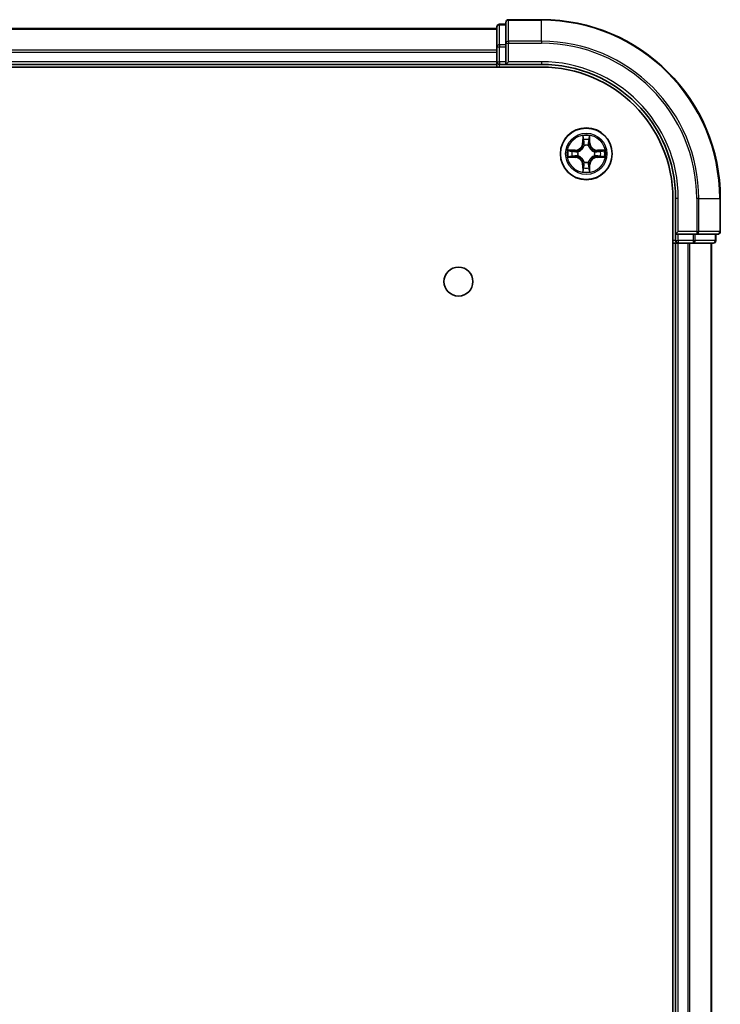
# Model space of a CAD drawing. Units: millimetres. Extents: x 0 to 6772, y 0 to 1405.
# Drawn here: x 1769 to 1848, y 363 to 473 of the extents above; entities that cross this region are included whole.
import ezdxf

# ---------------------------------------------------------------- set-up
doc = ezdxf.new("R2010")
doc.units = ezdxf.units.MM
doc.layers.add('Visible (ISO)', color=7, linetype='Continuous', lineweight=35)
doc.layers.add('Visible Narrow (ISO)', color=7, linetype='Continuous', lineweight=25)

msp = doc.modelspace()

# ---------------------------------------------------------------- linework, layer by layer
at = {"layer": 'Visible (ISO)'}
for p, q in [((1822.8885, 472.6249), (1822.8885, 470.3835)), ((1823.8885, 472.9249), (1823.1885, 472.9249)), ((1823.8885, 473.1249), (1823.8885, 470.7844)), ((1827.8885, 473.4249), (1824.1885, 473.4249)), ((1822.8885, 472.4249), (1712.8885, 472.4249)), ((1822.8885, 470.3835), (1822.8885, 468.7249)), ((1823.8885, 470.7844), (1823.8885, 470.3835)), ((1823.8885, 468.7249), (1823.8885, 470.3835)), ((1707.8885, 468.1249), (1827.8885, 468.1249)), ((1712.8885, 468.4249), (1822.8885, 468.4249)), ((1822.8885, 468.7249), (1822.8885, 468.4249)), ((1822.8885, 468.4249), (1822.8885, 468.1249)), ((1823.1885, 468.4249), (1823.8885, 468.4249)), ((1823.8885, 468.4249), (1824.1885, 468.7249)), ((1823.8885, 468.7249), (1823.8885, 468.4249)), ((1823.8885, 468.4249), (1827.8885, 468.4249)), ((1842.5885, 453.4249), (1842.5885, 63.4249)), ((1842.8885, 453.4249), (1842.8885, 449.4249)), ((1847.8885, 449.7249), (1847.8885, 453.4249)), ((1843.1885, 449.7249), (1842.8885, 449.4249)), ((1842.8885, 449.4249), (1842.8885, 448.7249)), ((1842.8885, 449.4249), (1843.1885, 449.4249)), ((1844.8471, 449.4249), (1843.1885, 449.4249)), ((1844.8471, 449.4249), (1845.248, 449.4249)), ((1845.248, 449.4249), (1847.5885, 449.4249)), ((1847.3885, 448.7249), (1847.3885, 449.4249)), ((1842.5885, 448.4249), (1842.8885, 448.4249)), ((1842.8885, 448.4249), (1843.1885, 448.4249)), ((1842.8885, 448.4249), (1842.8885, 68.4249)), ((1843.1885, 448.4249), (1844.248, 448.4249)), ((1844.248, 448.4249), (1844.4716, 448.4249)), ((1844.4716, 448.4249), (1844.8471, 448.4249)), ((1844.8471, 448.4249), (1847.0885, 448.4249)), ((1846.8885, 68.4249), (1846.8885, 448.4249))]:
    msp.add_line(p, q, dxfattribs=at)
for centre, radius in [((1832.8885, 458.4249), 2.9), ((1818.5885, 444.1249), 1.621)]:
    msp.add_circle(centre, radius, dxfattribs=at)
for centre, radius, start, end in [((1823.1885, 472.6249), 0.3, 90, 180), ((1824.1885, 473.1249), 0.3, 90, 180), ((1827.8885, 453.4249), 20, 0, 90), ((1823.1885, 468.7249), 0.3, 180, 270), ((1827.8885, 453.4249), 15, 0, 90), ((1827.8885, 453.4249), 14.7, 0, 90), ((1847.5885, 449.7249), 0.3, 270, 0), ((1843.1885, 448.7249), 0.3, 180, 270), ((1847.0885, 448.7249), 0.3, 270, 0)]:
    msp.add_arc(centre, radius, start, end, dxfattribs=at)
at = {"layer": 'Visible Narrow (ISO)'}
for p, q in [((1823.1885, 472.9249), (1823.1885, 472.8553)), ((1823.1885, 470.614), (1823.1885, 472.8553)), ((1823.1885, 472.8553), (1823.8885, 472.8553)), ((1824.1885, 473.4249), (1824.1885, 473.3553)), ((1824.1885, 473.3553), (1827.8885, 473.3553)), ((1824.1885, 471.0148), (1824.1885, 473.3553)), ((1827.8885, 473.3553), (1827.8885, 473.4249)), ((1827.8885, 471.0148), (1827.8885, 473.3553)), ((1712.8885, 472.3553), (1822.8885, 472.3553)), ((1822.8885, 470.3835), (1823.1885, 470.3835)), ((1823.1885, 470.614), (1823.1885, 470.3835)), ((1823.8885, 470.614), (1823.1885, 470.614)), ((1823.1885, 468.7249), (1823.1885, 470.3835)), ((1823.1885, 470.3835), (1823.8885, 470.3835)), ((1823.8885, 470.7844), (1824.1885, 470.7844)), ((1827.8885, 471.0148), (1824.1885, 471.0148)), ((1824.1885, 471.0148), (1824.1885, 470.7844)), ((1824.1885, 470.7844), (1827.8885, 470.7844)), ((1824.1885, 468.7249), (1824.1885, 470.7844)), ((1827.8885, 471.0148), (1827.8885, 470.7844)), ((1822.8885, 470.0148), (1712.8885, 470.0148)), ((1712.8885, 469.7844), (1822.8885, 469.7844)), ((1822.8885, 468.7249), (1712.8885, 468.7249)), ((1822.8885, 468.7249), (1823.1885, 468.7249)), ((1823.1885, 468.7249), (1823.1885, 468.4249)), ((1823.8885, 468.7249), (1823.1885, 468.7249)), ((1823.1885, 468.1249), (1823.1885, 468.4249)), ((1827.8885, 468.7249), (1824.1885, 468.7249)), ((1827.8885, 468.7249), (1827.8885, 468.4249)), ((1832.498, 460.4476), (1832.4844, 459.6681)), ((1833.2925, 459.6681), (1833.2789, 460.4476)), ((1832.5342, 459.6672), (1832.4844, 459.6681)), ((1832.5342, 459.6672), (1832.5428, 460.1573)), ((1832.5342, 459.6672), (1832.6068, 459.6659)), ((1832.6474, 459.3412), (1832.6419, 459.3618)), ((1833.135, 459.3618), (1833.1296, 459.3412)), ((1833.2427, 459.6672), (1833.1701, 459.6659)), ((1833.2342, 460.1573), (1833.2427, 459.6672)), ((1833.2427, 459.6672), (1833.2925, 459.6681)), ((1831.6453, 458.8289), (1830.8657, 458.8153)), ((1831.1561, 458.7706), (1831.6461, 458.7791)), ((1831.6461, 458.7791), (1831.6453, 458.8289)), ((1831.6461, 458.7791), (1831.6474, 458.7065)), ((1831.9516, 458.6714), (1831.9722, 458.666)), ((1831.9722, 458.1838), (1831.9516, 458.1784)), ((1833.8048, 458.666), (1833.8254, 458.6714)), ((1833.8254, 458.1784), (1833.8048, 458.1838)), ((1834.1308, 458.7791), (1834.1295, 458.7065)), ((1834.1308, 458.7791), (1834.1317, 458.8289)), ((1834.1308, 458.7791), (1834.6209, 458.7706)), ((1834.9112, 458.8153), (1834.1317, 458.8289)), ((1830.8657, 458.0344), (1831.6453, 458.0208)), ((1831.6461, 458.0706), (1831.1561, 458.0792)), ((1831.6461, 458.0706), (1831.6453, 458.0208)), ((1831.6461, 458.0706), (1831.6474, 458.1433)), ((1832.5342, 457.1825), (1832.4844, 457.1817)), ((1832.4844, 457.1817), (1832.498, 456.4022)), ((1832.5342, 457.1825), (1832.6068, 457.1838)), ((1832.5428, 456.6925), (1832.5342, 457.1825)), ((1832.6419, 457.488), (1832.6474, 457.5086)), ((1833.1296, 457.5086), (1833.135, 457.488)), ((1833.2427, 457.1825), (1833.1701, 457.1838)), ((1833.2427, 457.1825), (1833.2342, 456.6925)), ((1833.2427, 457.1825), (1833.2925, 457.1817)), ((1833.2789, 456.4022), (1833.2925, 457.1817)), ((1834.1308, 458.0706), (1834.1295, 458.1433)), ((1834.6209, 458.0792), (1834.1308, 458.0706)), ((1834.1308, 458.0706), (1834.1317, 458.0208)), ((1834.1317, 458.0208), (1834.9112, 458.0344)), ((1843.1885, 453.4249), (1842.8885, 453.4249)), ((1843.1885, 449.7249), (1843.1885, 453.4249)), ((1845.248, 453.4249), (1845.248, 449.7249)), ((1845.4784, 453.4249), (1845.248, 453.4249)), ((1845.4784, 449.7249), (1845.4784, 453.4249)), ((1845.4784, 453.4249), (1847.8189, 453.4249)), ((1847.8189, 453.4249), (1847.8189, 449.7249)), ((1847.8189, 453.4249), (1847.8885, 453.4249)), ((1845.248, 449.7249), (1843.1885, 449.7249)), ((1843.1885, 448.7249), (1843.1885, 449.4249)), ((1844.8471, 449.4249), (1844.8471, 448.7249)), ((1845.0776, 448.7249), (1845.0776, 449.4249)), ((1845.248, 449.7249), (1845.248, 449.4249)), ((1845.248, 449.7249), (1845.4784, 449.7249)), ((1847.8189, 449.7249), (1845.4784, 449.7249)), ((1847.3189, 449.4249), (1847.3189, 448.7249)), ((1847.8189, 449.7249), (1847.8885, 449.7249)), ((1842.8885, 448.7249), (1842.5885, 448.7249)), ((1842.8885, 448.7249), (1843.1885, 448.7249)), ((1844.8471, 448.7249), (1843.1885, 448.7249)), ((1843.1885, 448.7249), (1843.1885, 448.4249)), ((1843.1885, 68.4249), (1843.1885, 448.4249)), ((1844.248, 448.4249), (1844.248, 68.4249)), ((1844.4784, 68.4249), (1844.4784, 448.4249)), ((1844.8471, 448.7249), (1844.8471, 448.4249)), ((1844.8471, 448.7249), (1845.0776, 448.7249)), ((1847.3189, 448.7249), (1845.0776, 448.7249)), ((1846.8189, 448.4249), (1846.8189, 68.4249)), ((1847.3189, 448.7249), (1847.3885, 448.7249))]:
    msp.add_line(p, q, dxfattribs=at)
for radius in [2.8677, 2.3092, 2.1415]:
    msp.add_circle((1832.8885, 458.4249), radius, dxfattribs=at)
for centre, radius, start, end in [((1827.8885, 453.4249), 19.9305, 0, 90), ((1827.8885, 453.4249), 17.59, 0, 90), ((1827.8885, 453.4249), 17.3595, 0, 90), ((1827.8885, 453.4249), 15.3, 0, 90), ((1832.8885, 458.4249), 2.0601, 79.074582, 100.925418), ((1831.6304, 459.683), 0.8542, 271, 359), ((1831.6304, 459.683), 0.904, 271, 359), ((1832.8885, 458.4249), 1.6122, 79.692479, 100.307521), ((1832.8885, 458.4249), 0.9688, 75.258044, 104.741956), ((1832.8885, 458.4249), 0.9475, 75.258044, 104.741956), ((1834.1466, 459.683), 0.904, 181, 269), ((1834.1466, 459.683), 0.8542, 181, 269), ((1832.8885, 458.4249), 2.0601, 169.074582, 190.925418), ((1832.8885, 458.4249), 1.6122, 169.692479, 190.307521), ((1832.8885, 458.4249), 0.9688, 165.258044, 194.741956), ((1832.8885, 458.4249), 0.9475, 165.258044, 194.741956), ((1832.8885, 458.4249), 0.9475, 345.258044, 14.741956), ((1832.8885, 458.4249), 0.9688, 345.258044, 14.741956), ((1832.8885, 458.4249), 1.6122, 349.692479, 10.307521), ((1832.8885, 458.4249), 2.0601, 349.074582, 10.925418), ((1831.6304, 457.1668), 0.8542, 1, 89), ((1831.6304, 457.1668), 0.904, 1, 89), ((1832.8885, 458.4249), 0.9688, 255.258044, 284.741956), ((1832.8885, 458.4249), 0.9475, 255.258044, 284.741956), ((1834.1466, 457.1668), 0.904, 91, 179), ((1834.1466, 457.1668), 0.8542, 91, 179), ((1832.8885, 458.4249), 2.0601, 259.074582, 280.925418), ((1832.8885, 458.4249), 1.6122, 259.692479, 280.307521)]:
    msp.add_arc(centre, radius, start, end, dxfattribs=at)
for centre, major_axis, ratio, start_param, end_param in [((1823.1885, 472.6249), (-0.3, 0), 0.76822128, 4.71238898, 6.28318531), ((1824.1885, 473.1249), (-0.3, 0), 0.76822128, 4.71238898, 6.28318531), ((1823.1885, 470.3835), (-0.3, 0), 0.76822128, 4.71238898, 6.28318531), ((1824.1885, 470.7844), (-0.3, 0), 0.76822128, 4.71238898, 6.28318531), ((1832.5926, 460.1564), (-0.05, -0.002), 0.54850665, 4.7835784, 6.17876057), ((1832.608, 459.967), (-0.0494, -0.008), 0.89574018, 4.73044269, 6.08586581), ((1832.6533, 459.3185), (-0.0492, 0.0091), 0.87684642, 5.10328313, 6.10089396), ((1832.6533, 459.3185), (-0.0477, 0.0149), 0.41070123, 4.96449783, 6.18744952), ((1832.6567, 459.6651), (-0.0494, -0.008), 0.89572054, 4.73483766, 6.08588361), ((1833.1203, 459.6651), (0.0494, -0.008), 0.89572054, 0.1973017, 1.54834765), ((1833.1236, 459.3185), (0.0477, 0.0149), 0.41070123, 0.09573579, 1.31868747), ((1833.1236, 459.3185), (0.0492, 0.0091), 0.87684641, 0.18229136, 1.17990219), ((1833.1689, 459.967), (0.0494, -0.008), 0.89574018, 0.19731949, 1.55274262), ((1833.1844, 460.1564), (0.05, -0.002), 0.54850665, 0.10442473, 1.4996069), ((1831.157, 458.7208), (0.002, 0.05), 0.54850665, 0.10442473, 1.4996069), ((1831.3464, 458.7053), (0.008, 0.0494), 0.89574018, 0.19731949, 1.55274262), ((1831.6483, 458.6567), (0.008, 0.0494), 0.89572054, 0.1973017, 1.54834765), ((1831.6483, 458.1931), (0.008, -0.0494), 0.89572054, 4.73483766, 6.08588361), ((1831.9949, 458.66), (-0.0091, 0.0492), 0.87684641, 0.18229136, 1.17990219), ((1831.9949, 458.1897), (-0.0091, -0.0492), 0.87684642, 5.10328313, 6.10089396), ((1831.9949, 458.66), (-0.0149, 0.0477), 0.41070123, 0.09573579, 1.31868747), ((1831.9949, 458.1897), (-0.0149, -0.0477), 0.41070123, 4.96449783, 6.18744952), ((1833.7821, 458.66), (0.0091, 0.0492), 0.87684642, 5.10328313, 6.10089396), ((1833.7821, 458.66), (0.0149, 0.0477), 0.41070123, 4.96449783, 6.18744952), ((1833.7821, 458.1897), (0.0149, -0.0477), 0.41070123, 0.09573579, 1.31868747), ((1833.7821, 458.1897), (0.0091, -0.0492), 0.87684641, 0.18229136, 1.17990219), ((1834.1287, 458.6567), (-0.008, 0.0494), 0.89572054, 4.73483766, 6.08588361), ((1834.1287, 458.1931), (-0.008, -0.0494), 0.89572054, 0.1973017, 1.54834765), ((1834.4306, 458.7053), (-0.008, 0.0494), 0.89574018, 4.73044269, 6.08586581), ((1834.62, 458.7208), (-0.002, 0.05), 0.54850665, 4.7835784, 6.17876057), ((1831.157, 458.129), (0.002, -0.05), 0.54850665, 4.7835784, 6.17876057), ((1831.3464, 458.1444), (0.008, -0.0494), 0.89574018, 4.73044269, 6.08586581), ((1832.6533, 457.5313), (-0.0492, -0.0091), 0.87684641, 0.18229136, 1.17990219), ((1832.6533, 457.5313), (-0.0477, -0.0149), 0.41070123, 0.09573579, 1.31868747), ((1832.6567, 457.1847), (-0.0494, 0.008), 0.89572054, 0.1973017, 1.54834765), ((1833.1203, 457.1847), (0.0494, 0.008), 0.89572054, 4.73483766, 6.08588361), ((1833.1236, 457.5313), (0.0477, -0.0149), 0.41070123, 4.96449783, 6.18744952), ((1833.1236, 457.5313), (0.0492, -0.0091), 0.87684642, 5.10328313, 6.10089396), ((1834.4306, 458.1444), (-0.008, -0.0494), 0.89574018, 0.19731949, 1.55274262), ((1834.62, 458.129), (-0.002, -0.05), 0.54850665, 0.10442473, 1.4996069), ((1832.5926, 456.6934), (-0.05, 0.002), 0.54850665, 0.10442473, 1.4996069), ((1832.608, 456.8828), (-0.0494, 0.008), 0.89574018, 0.19731949, 1.55274262), ((1833.1689, 456.8828), (0.0494, 0.008), 0.89574018, 4.73044269, 6.08586581), ((1833.1844, 456.6934), (0.05, 0.002), 0.54850665, 4.7835784, 6.17876057), ((1845.248, 449.7249), (0, -0.3), 0.76822128, 0, 1.57079633), ((1847.5885, 449.7249), (0, -0.3), 0.76822128, 0, 1.57079633), ((1844.8471, 448.7249), (0, -0.3), 0.76822128, 0, 1.57079633), ((1847.0885, 448.7249), (0, -0.3), 0.76822128, 0, 1.57079633)]:
    msp.add_ellipse(centre, major_axis=major_axis, ratio=ratio, start_param=start_param, end_param=end_param, dxfattribs=at)
for points, knots in [([(1832.5879, 460.1836), (1832.5875, 460.1986), (1832.5855, 460.2141), (1832.5769, 460.2551), (1832.5688, 460.2807), (1832.5507, 460.3294), (1832.541, 460.3524), (1832.5202, 460.3996), (1832.5091, 460.4237), (1832.498, 460.4476)], [0, 0, 0, 0, 0.0059340385, 0.0059340385, 0.0154285, 0.0154285, 0.0237449879, 0.0237449879, 0.0323943032, 0.0323943032, 0.0323943032, 0.0323943032]), ([(1832.498, 460.4476), (1832.5036, 460.4213), (1832.5091, 460.3948), (1832.5195, 460.3428), (1832.5243, 460.3175), (1832.5333, 460.2639), (1832.5373, 460.2358), (1832.5416, 460.1908), (1832.5426, 460.1738), (1832.5428, 460.1573)], [-0.0323943032, -0.0323943032, -0.0323943032, -0.0323943032, -0.0237449879, -0.0237449879, -0.0154285, -0.0154285, -0.0059340385, -0.0059340385, 0, 0, 0, 0]), ([(1833.2789, 460.4476), (1833.2654, 460.4185), (1833.2518, 460.389), (1833.2232, 460.3225), (1833.2089, 460.2857), (1833.1935, 460.2271), (1833.1895, 460.2049), (1833.189, 460.1836)], [-0.0003383294, -0.0003383294, -0.0003383294, -0.0003383294, 0.0102009359, 0.0102009359, 0.0236501899, 0.0236501899, 0.0320559737, 0.0320559737, 0.0320559737, 0.0320559737]), ([(1833.2342, 460.1573), (1833.2344, 460.1807), (1833.2364, 460.2051), (1833.244, 460.2695), (1833.2511, 460.3099), (1833.2654, 460.3831), (1833.2722, 460.4155), (1833.2789, 460.4476)], [-0.0320559737, -0.0320559737, -0.0320559737, -0.0320559737, -0.0236501899, -0.0236501899, -0.0102009359, -0.0102009359, 0.0003383294, 0.0003383294, 0.0003383294, 0.0003383294]), ([(1831.9722, 458.666), (1831.9881, 458.6711), (1832.0039, 458.6767), (1832.0999, 458.7133), (1832.179, 458.7549), (1832.3017, 458.8428), (1832.3474, 458.8815), (1832.3896, 458.9237), (1832.4319, 458.966), (1832.4705, 459.0116), (1832.5584, 459.1343), (1832.6001, 459.2134), (1832.6366, 459.3094), (1832.6422, 459.3253), (1832.6474, 459.3412)], [-0.174866013, -0.174866013, -0.174866013, -0.174866013, -0.16940495, -0.16940495, -0.141674077, -0.141674077, -0.124342281, -0.124342281, -0.124342281, -0.107010485, -0.107010485, -0.079279611, -0.079279611, -0.073818549, -0.073818549, -0.073818549, -0.073818549]), ([(1832.6064, 459.3352), (1832.6017, 459.3201), (1832.5966, 459.305), (1832.5634, 459.2138), (1832.5256, 459.1388), (1832.4454, 459.0238), (1832.41, 458.9813), (1832.371, 458.9423), (1832.332, 458.9033), (1832.2895, 458.868), (1832.1745, 458.7878), (1832.0996, 458.7499), (1832.0083, 458.7167), (1831.9933, 458.7116), (1831.9782, 458.7069)], [0.073818549, 0.073818549, 0.073818549, 0.073818549, 0.079279611, 0.079279611, 0.107010485, 0.107010485, 0.124342281, 0.124342281, 0.124342281, 0.141674077, 0.141674077, 0.16940495, 0.16940495, 0.174866013, 0.174866013, 0.174866013, 0.174866013]), ([(1832.5428, 460.1573), (1832.5444, 460.1169), (1832.5465, 460.0801), (1832.5517, 460.0161), (1832.5548, 459.989), (1832.5582, 459.9678)], [0, 0, 0, 0, 0.014491423, 0.014491423, 0.0289828459, 0.0289828459, 0.0289828459, 0.0289828459]), ([(1832.5582, 459.9678), (1832.5663, 459.9175), (1832.5744, 459.8672), (1832.5906, 459.7666), (1832.5987, 459.7163), (1832.6068, 459.6659)], [0, 0, 0, 0, 0.0343899271, 0.0343899271, 0.0687798542, 0.0687798542, 0.0687798542, 0.0687798542]), ([(1832.6, 460.011), (1832.5969, 460.0303), (1832.5944, 460.055), (1832.5903, 460.1132), (1832.5888, 460.1468), (1832.5879, 460.1836)], [-0.0289828459, -0.0289828459, -0.0289828459, -0.0289828459, -0.014491423, -0.014491423, 0, 0, 0, 0]), ([(1832.6484, 459.7091), (1832.6404, 459.7594), (1832.6323, 459.8097), (1832.6162, 459.9104), (1832.6081, 459.9607), (1832.6, 460.011)], [-0.0687798542, -0.0687798542, -0.0687798542, -0.0687798542, -0.0343899271, -0.0343899271, 0, 0, 0, 0]), ([(1832.6068, 459.6659), (1832.6185, 459.5975), (1832.6231, 459.5279), (1832.618, 459.4167), (1832.6137, 459.3764), (1832.6064, 459.3352)], [0, 0, 0, 0, 0.0491206273, 0.0491206273, 0.0764653604, 0.0764653604, 0.0764653604, 0.0764653604]), ([(1832.6419, 459.3618), (1832.6507, 459.4051), (1832.6562, 459.4474), (1832.6638, 459.5641), (1832.6599, 459.6372), (1832.6484, 459.7091)], [-0.0764653604, -0.0764653604, -0.0764653604, -0.0764653604, -0.0491206273, -0.0491206273, 0, 0, 0, 0]), ([(1833.1285, 459.7091), (1833.117, 459.6372), (1833.1132, 459.5641), (1833.1208, 459.4474), (1833.1262, 459.4051), (1833.135, 459.3618)], [-0.0982412545, -0.0982412545, -0.0982412545, -0.0982412545, -0.0491206273, -0.0491206273, -0.0217758941, -0.0217758941, -0.0217758941, -0.0217758941]), ([(1833.1769, 460.011), (1833.1689, 459.9607), (1833.1608, 459.9104), (1833.1446, 459.8097), (1833.1366, 459.7594), (1833.1285, 459.7091)], [-0.0687798542, -0.0687798542, -0.0687798542, -0.0687798542, -0.0343899271, -0.0343899271, 0, 0, 0, 0]), ([(1833.1296, 459.3412), (1833.1347, 459.3253), (1833.1403, 459.3094), (1833.1768, 459.2134), (1833.2185, 459.1343), (1833.3064, 459.0116), (1833.345, 458.966), (1833.3873, 458.9237), (1833.4296, 458.8815), (1833.4752, 458.8428), (1833.5979, 458.7549), (1833.677, 458.7133), (1833.773, 458.6767), (1833.7889, 458.6711), (1833.8048, 458.666)], [-0.174866013, -0.174866013, -0.174866013, -0.174866013, -0.16940495, -0.16940495, -0.141674077, -0.141674077, -0.124342281, -0.124342281, -0.124342281, -0.107010485, -0.107010485, -0.079279611, -0.079279611, -0.073818549, -0.073818549, -0.073818549, -0.073818549]), ([(1833.1705, 459.3352), (1833.1632, 459.3764), (1833.159, 459.4167), (1833.1539, 459.5279), (1833.1584, 459.5975), (1833.1701, 459.6659)], [0.0217758941, 0.0217758941, 0.0217758941, 0.0217758941, 0.0491206273, 0.0491206273, 0.0982412545, 0.0982412545, 0.0982412545, 0.0982412545]), ([(1833.1701, 459.6659), (1833.1782, 459.7163), (1833.1863, 459.7666), (1833.2025, 459.8672), (1833.2106, 459.9175), (1833.2187, 459.9678)], [0, 0, 0, 0, 0.0343899271, 0.0343899271, 0.0687798542, 0.0687798542, 0.0687798542, 0.0687798542]), ([(1833.7988, 458.7069), (1833.7837, 458.7116), (1833.7686, 458.7167), (1833.6773, 458.7499), (1833.6024, 458.7878), (1833.4874, 458.868), (1833.4449, 458.9033), (1833.4059, 458.9423), (1833.3669, 458.9813), (1833.3316, 459.0238), (1833.2514, 459.1388), (1833.2135, 459.2138), (1833.1803, 459.305), (1833.1752, 459.3201), (1833.1705, 459.3352)], [0.073818549, 0.073818549, 0.073818549, 0.073818549, 0.079279611, 0.079279611, 0.107010485, 0.107010485, 0.124342281, 0.124342281, 0.124342281, 0.141674077, 0.141674077, 0.16940495, 0.16940495, 0.174866013, 0.174866013, 0.174866013, 0.174866013]), ([(1833.189, 460.1836), (1833.1881, 460.147), (1833.1866, 460.1137), (1833.1826, 460.0553), (1833.18, 460.0304), (1833.1769, 460.011)], [-0.0289828459, -0.0289828459, -0.0289828459, -0.0289828459, -0.0145850634, -0.0145850634, 0, 0, 0, 0]), ([(1833.2187, 459.9678), (1833.2222, 459.9892), (1833.2252, 460.0165), (1833.2304, 460.0805), (1833.2326, 460.1172), (1833.2342, 460.1573)], [0, 0, 0, 0, 0.0145850634, 0.0145850634, 0.0289828459, 0.0289828459, 0.0289828459, 0.0289828459]), ([(1831.1561, 458.7706), (1831.1327, 458.7708), (1831.1083, 458.7728), (1831.0439, 458.7804), (1831.0034, 458.7875), (1830.9302, 458.8018), (1830.8978, 458.8086), (1830.8657, 458.8153)], [-0.0320559737, -0.0320559737, -0.0320559737, -0.0320559737, -0.0236501899, -0.0236501899, -0.0102009359, -0.0102009359, 0.0003383294, 0.0003383294, 0.0003383294, 0.0003383294]), ([(1830.8657, 458.8153), (1830.8949, 458.8019), (1830.9243, 458.7882), (1830.9909, 458.7596), (1831.0276, 458.7453), (1831.0862, 458.7299), (1831.1084, 458.726), (1831.1298, 458.7254)], [-0.0003383294, -0.0003383294, -0.0003383294, -0.0003383294, 0.0102009359, 0.0102009359, 0.0236501899, 0.0236501899, 0.0320559737, 0.0320559737, 0.0320559737, 0.0320559737]), ([(1831.1298, 458.7254), (1831.1663, 458.7245), (1831.1997, 458.723), (1831.258, 458.719), (1831.2829, 458.7164), (1831.3023, 458.7133)], [-0.0289828459, -0.0289828459, -0.0289828459, -0.0289828459, -0.0145850634, -0.0145850634, 0, 0, 0, 0]), ([(1831.3455, 458.7551), (1831.3242, 458.7586), (1831.2969, 458.7617), (1831.2328, 458.7668), (1831.1962, 458.769), (1831.1561, 458.7706)], [0, 0, 0, 0, 0.0145850634, 0.0145850634, 0.0289828459, 0.0289828459, 0.0289828459, 0.0289828459]), ([(1831.3023, 458.7133), (1831.3526, 458.7053), (1831.4029, 458.6972), (1831.5036, 458.6811), (1831.5539, 458.673), (1831.6042, 458.6649)], [-0.0687798542, -0.0687798542, -0.0687798542, -0.0687798542, -0.0343899271, -0.0343899271, 0, 0, 0, 0]), ([(1831.6042, 458.1848), (1831.5539, 458.1768), (1831.5036, 458.1687), (1831.4029, 458.1526), (1831.3526, 458.1445), (1831.3023, 458.1364)], [-0.0687798542, -0.0687798542, -0.0687798542, -0.0687798542, -0.0343899271, -0.0343899271, 0, 0, 0, 0]), ([(1831.6474, 458.7065), (1831.5971, 458.7146), (1831.5468, 458.7227), (1831.4461, 458.7389), (1831.3958, 458.747), (1831.3455, 458.7551)], [0, 0, 0, 0, 0.0343899271, 0.0343899271, 0.0687798542, 0.0687798542, 0.0687798542, 0.0687798542]), ([(1831.6042, 458.6649), (1831.6761, 458.6534), (1831.7493, 458.6496), (1831.8659, 458.6572), (1831.9082, 458.6626), (1831.9516, 458.6714)], [-0.0982412545, -0.0982412545, -0.0982412545, -0.0982412545, -0.0491206273, -0.0491206273, -0.0217758941, -0.0217758941, -0.0217758941, -0.0217758941]), ([(1831.9516, 458.1784), (1831.9082, 458.1872), (1831.8659, 458.1926), (1831.7493, 458.2002), (1831.6761, 458.1963), (1831.6042, 458.1848)], [-0.0764653604, -0.0764653604, -0.0764653604, -0.0764653604, -0.0491206273, -0.0491206273, 0, 0, 0, 0]), ([(1831.9782, 458.7069), (1831.9369, 458.6997), (1831.8966, 458.6954), (1831.7855, 458.6903), (1831.7158, 458.6949), (1831.6474, 458.7065)], [0.0217758941, 0.0217758941, 0.0217758941, 0.0217758941, 0.0491206273, 0.0491206273, 0.0982412545, 0.0982412545, 0.0982412545, 0.0982412545]), ([(1832.6474, 457.5086), (1832.6422, 457.5245), (1832.6366, 457.5403), (1832.6001, 457.6363), (1832.5584, 457.7154), (1832.4705, 457.8381), (1832.4319, 457.8838), (1832.3896, 457.926), (1832.3474, 457.9683), (1832.3017, 458.007), (1832.179, 458.0948), (1832.0999, 458.1365), (1832.0039, 458.173), (1831.9881, 458.1786), (1831.9722, 458.1838)], [-0.174866013, -0.174866013, -0.174866013, -0.174866013, -0.16940495, -0.16940495, -0.141674077, -0.141674077, -0.124342281, -0.124342281, -0.124342281, -0.107010485, -0.107010485, -0.079279611, -0.079279611, -0.073818549, -0.073818549, -0.073818549, -0.073818549]), ([(1833.8048, 458.1838), (1833.7889, 458.1786), (1833.773, 458.173), (1833.677, 458.1365), (1833.5979, 458.0948), (1833.4752, 458.007), (1833.4296, 457.9683), (1833.3873, 457.926), (1833.345, 457.8838), (1833.3064, 457.8381), (1833.2185, 457.7154), (1833.1768, 457.6363), (1833.1403, 457.5403), (1833.1347, 457.5245), (1833.1296, 457.5086)], [-0.174866013, -0.174866013, -0.174866013, -0.174866013, -0.16940495, -0.16940495, -0.141674077, -0.141674077, -0.124342281, -0.124342281, -0.124342281, -0.107010485, -0.107010485, -0.079279611, -0.079279611, -0.073818549, -0.073818549, -0.073818549, -0.073818549]), ([(1834.1295, 458.7065), (1834.0611, 458.6949), (1833.9914, 458.6903), (1833.8803, 458.6954), (1833.84, 458.6997), (1833.7988, 458.7069)], [0, 0, 0, 0, 0.0491206273, 0.0491206273, 0.0764653604, 0.0764653604, 0.0764653604, 0.0764653604]), ([(1833.8254, 458.6714), (1833.8687, 458.6626), (1833.911, 458.6572), (1834.0277, 458.6496), (1834.1008, 458.6534), (1834.1727, 458.6649)], [-0.0764653604, -0.0764653604, -0.0764653604, -0.0764653604, -0.0491206273, -0.0491206273, 0, 0, 0, 0]), ([(1834.1727, 458.1848), (1834.1008, 458.1963), (1834.0277, 458.2002), (1833.911, 458.1926), (1833.8687, 458.1872), (1833.8254, 458.1784)], [-0.0982412545, -0.0982412545, -0.0982412545, -0.0982412545, -0.0491206273, -0.0491206273, -0.0217758941, -0.0217758941, -0.0217758941, -0.0217758941]), ([(1834.4314, 458.7551), (1834.3811, 458.747), (1834.3308, 458.7389), (1834.2302, 458.7227), (1834.1798, 458.7146), (1834.1295, 458.7065)], [0, 0, 0, 0, 0.0343899271, 0.0343899271, 0.0687798542, 0.0687798542, 0.0687798542, 0.0687798542]), ([(1834.1727, 458.6649), (1834.223, 458.673), (1834.2733, 458.6811), (1834.374, 458.6972), (1834.4243, 458.7053), (1834.4746, 458.7133)], [-0.0687798542, -0.0687798542, -0.0687798542, -0.0687798542, -0.0343899271, -0.0343899271, 0, 0, 0, 0]), ([(1834.4746, 458.1364), (1834.4243, 458.1445), (1834.374, 458.1526), (1834.2733, 458.1687), (1834.223, 458.1768), (1834.1727, 458.1848)], [-0.0687798542, -0.0687798542, -0.0687798542, -0.0687798542, -0.0343899271, -0.0343899271, 0, 0, 0, 0]), ([(1834.6209, 458.7706), (1834.5805, 458.769), (1834.5437, 458.7668), (1834.4797, 458.7616), (1834.4526, 458.7585), (1834.4314, 458.7551)], [0, 0, 0, 0, 0.014491423, 0.014491423, 0.0289828459, 0.0289828459, 0.0289828459, 0.0289828459]), ([(1834.4746, 458.7133), (1834.4939, 458.7164), (1834.5186, 458.719), (1834.5768, 458.723), (1834.6104, 458.7245), (1834.6472, 458.7254)], [-0.0289828459, -0.0289828459, -0.0289828459, -0.0289828459, -0.014491423, -0.014491423, 0, 0, 0, 0]), ([(1834.9112, 458.8153), (1834.8849, 458.8098), (1834.8583, 458.8042), (1834.8064, 458.7938), (1834.7811, 458.789), (1834.7275, 458.78), (1834.6994, 458.776), (1834.6544, 458.7718), (1834.6374, 458.7708), (1834.6209, 458.7706)], [-0.0323943032, -0.0323943032, -0.0323943032, -0.0323943032, -0.0237449879, -0.0237449879, -0.0154285, -0.0154285, -0.0059340385, -0.0059340385, 0, 0, 0, 0]), ([(1834.6472, 458.7254), (1834.6622, 458.7258), (1834.6777, 458.7279), (1834.7187, 458.7364), (1834.7443, 458.7446), (1834.793, 458.7627), (1834.816, 458.7723), (1834.8632, 458.7931), (1834.8873, 458.8043), (1834.9112, 458.8153)], [0, 0, 0, 0, 0.0059340385, 0.0059340385, 0.0154285, 0.0154285, 0.0237449879, 0.0237449879, 0.0323943032, 0.0323943032, 0.0323943032, 0.0323943032]), ([(1831.1298, 458.1243), (1831.1147, 458.124), (1831.0992, 458.1219), (1831.0583, 458.1133), (1831.0326, 458.1052), (1830.984, 458.0871), (1830.9609, 458.0774), (1830.9138, 458.0566), (1830.8897, 458.0455), (1830.8657, 458.0344)], [0, 0, 0, 0, 0.0059340385, 0.0059340385, 0.0154285, 0.0154285, 0.0237449879, 0.0237449879, 0.0323943032, 0.0323943032, 0.0323943032, 0.0323943032]), ([(1830.8657, 458.0344), (1830.8921, 458.04), (1830.9186, 458.0455), (1830.9705, 458.0559), (1830.9959, 458.0607), (1831.0494, 458.0697), (1831.0776, 458.0738), (1831.1226, 458.078), (1831.1396, 458.079), (1831.1561, 458.0792)], [-0.0323943032, -0.0323943032, -0.0323943032, -0.0323943032, -0.0237449879, -0.0237449879, -0.0154285, -0.0154285, -0.0059340385, -0.0059340385, 0, 0, 0, 0]), ([(1831.3023, 458.1364), (1831.283, 458.1334), (1831.2584, 458.1308), (1831.2001, 458.1267), (1831.1665, 458.1253), (1831.1298, 458.1243)], [-0.0289828459, -0.0289828459, -0.0289828459, -0.0289828459, -0.014491423, -0.014491423, 0, 0, 0, 0]), ([(1831.1561, 458.0792), (1831.1964, 458.0808), (1831.2333, 458.0829), (1831.2972, 458.0881), (1831.3243, 458.0912), (1831.3455, 458.0946)], [0, 0, 0, 0, 0.014491423, 0.014491423, 0.0289828459, 0.0289828459, 0.0289828459, 0.0289828459]), ([(1831.3455, 458.0946), (1831.3958, 458.1027), (1831.4461, 458.1108), (1831.5468, 458.127), (1831.5971, 458.1352), (1831.6474, 458.1433)], [0, 0, 0, 0, 0.0343899271, 0.0343899271, 0.0687798542, 0.0687798542, 0.0687798542, 0.0687798542]), ([(1831.6474, 458.1433), (1831.7158, 458.1549), (1831.7855, 458.1595), (1831.8966, 458.1544), (1831.9369, 458.1501), (1831.9782, 458.1428)], [0, 0, 0, 0, 0.0491206273, 0.0491206273, 0.0764653604, 0.0764653604, 0.0764653604, 0.0764653604]), ([(1831.9782, 458.1428), (1831.9933, 458.1381), (1832.0083, 458.1331), (1832.0996, 458.0998), (1832.1745, 458.062), (1832.2895, 457.9818), (1832.332, 457.9464), (1832.371, 457.9074), (1832.41, 457.8684), (1832.4454, 457.8259), (1832.5256, 457.711), (1832.5634, 457.636), (1832.5966, 457.5448), (1832.6017, 457.5297), (1832.6064, 457.5146)], [0.073818549, 0.073818549, 0.073818549, 0.073818549, 0.079279611, 0.079279611, 0.107010485, 0.107010485, 0.124342281, 0.124342281, 0.124342281, 0.141674077, 0.141674077, 0.16940495, 0.16940495, 0.174866013, 0.174866013, 0.174866013, 0.174866013]), ([(1832.6068, 457.1838), (1832.5987, 457.1335), (1832.5906, 457.0832), (1832.5744, 456.9825), (1832.5663, 456.9322), (1832.5582, 456.8819)], [0, 0, 0, 0, 0.0343899271, 0.0343899271, 0.0687798542, 0.0687798542, 0.0687798542, 0.0687798542]), ([(1832.6, 456.8387), (1832.6081, 456.889), (1832.6162, 456.9394), (1832.6323, 457.04), (1832.6404, 457.0903), (1832.6484, 457.1407)], [-0.0687798542, -0.0687798542, -0.0687798542, -0.0687798542, -0.0343899271, -0.0343899271, 0, 0, 0, 0]), ([(1832.6064, 457.5146), (1832.6137, 457.4733), (1832.618, 457.433), (1832.6231, 457.3219), (1832.6185, 457.2522), (1832.6068, 457.1838)], [0.0217758941, 0.0217758941, 0.0217758941, 0.0217758941, 0.0491206273, 0.0491206273, 0.0982412545, 0.0982412545, 0.0982412545, 0.0982412545]), ([(1832.6484, 457.1407), (1832.6599, 457.2125), (1832.6638, 457.2857), (1832.6562, 457.4024), (1832.6507, 457.4446), (1832.6419, 457.488)], [-0.0982412545, -0.0982412545, -0.0982412545, -0.0982412545, -0.0491206273, -0.0491206273, -0.0217758941, -0.0217758941, -0.0217758941, -0.0217758941]), ([(1833.135, 457.488), (1833.1262, 457.4446), (1833.1208, 457.4024), (1833.1132, 457.2857), (1833.117, 457.2125), (1833.1285, 457.1407)], [-0.0764653604, -0.0764653604, -0.0764653604, -0.0764653604, -0.0491206273, -0.0491206273, 0, 0, 0, 0]), ([(1833.1285, 457.1407), (1833.1366, 457.0903), (1833.1446, 457.04), (1833.1608, 456.9394), (1833.1689, 456.889), (1833.1769, 456.8387)], [-0.0687798542, -0.0687798542, -0.0687798542, -0.0687798542, -0.0343899271, -0.0343899271, 0, 0, 0, 0]), ([(1833.1701, 457.1838), (1833.1584, 457.2522), (1833.1539, 457.3219), (1833.159, 457.433), (1833.1632, 457.4733), (1833.1705, 457.5146)], [0, 0, 0, 0, 0.0491206273, 0.0491206273, 0.0764653604, 0.0764653604, 0.0764653604, 0.0764653604]), ([(1833.2187, 456.8819), (1833.2106, 456.9322), (1833.2025, 456.9825), (1833.1863, 457.0832), (1833.1782, 457.1335), (1833.1701, 457.1838)], [0, 0, 0, 0, 0.0343899271, 0.0343899271, 0.0687798542, 0.0687798542, 0.0687798542, 0.0687798542]), ([(1833.1705, 457.5146), (1833.1752, 457.5297), (1833.1803, 457.5448), (1833.2135, 457.636), (1833.2514, 457.711), (1833.3316, 457.8259), (1833.3669, 457.8684), (1833.4059, 457.9074), (1833.4449, 457.9464), (1833.4874, 457.9818), (1833.6024, 458.062), (1833.6773, 458.0998), (1833.7686, 458.1331), (1833.7837, 458.1381), (1833.7988, 458.1428)], [0.073818549, 0.073818549, 0.073818549, 0.073818549, 0.079279611, 0.079279611, 0.107010485, 0.107010485, 0.124342281, 0.124342281, 0.124342281, 0.141674077, 0.141674077, 0.16940495, 0.16940495, 0.174866013, 0.174866013, 0.174866013, 0.174866013]), ([(1833.7988, 458.1428), (1833.84, 458.1501), (1833.8803, 458.1544), (1833.9914, 458.1595), (1834.0611, 458.1549), (1834.1295, 458.1433)], [0.0217758941, 0.0217758941, 0.0217758941, 0.0217758941, 0.0491206273, 0.0491206273, 0.0982412545, 0.0982412545, 0.0982412545, 0.0982412545]), ([(1834.1295, 458.1433), (1834.1798, 458.1352), (1834.2302, 458.127), (1834.3308, 458.1108), (1834.3811, 458.1027), (1834.4314, 458.0946)], [0, 0, 0, 0, 0.0343899271, 0.0343899271, 0.0687798542, 0.0687798542, 0.0687798542, 0.0687798542]), ([(1834.4314, 458.0946), (1834.4528, 458.0912), (1834.4801, 458.0881), (1834.5441, 458.0829), (1834.5808, 458.0808), (1834.6209, 458.0792)], [0, 0, 0, 0, 0.0145850634, 0.0145850634, 0.0289828459, 0.0289828459, 0.0289828459, 0.0289828459]), ([(1834.6472, 458.1243), (1834.6106, 458.1252), (1834.5773, 458.1267), (1834.5189, 458.1308), (1834.494, 458.1333), (1834.4746, 458.1364)], [-0.0289828459, -0.0289828459, -0.0289828459, -0.0289828459, -0.0145850634, -0.0145850634, 0, 0, 0, 0]), ([(1834.6209, 458.0792), (1834.6442, 458.0789), (1834.6686, 458.077), (1834.7331, 458.0693), (1834.7735, 458.0622), (1834.8467, 458.048), (1834.8791, 458.0412), (1834.9112, 458.0344)], [-0.0320559737, -0.0320559737, -0.0320559737, -0.0320559737, -0.0236501899, -0.0236501899, -0.0102009359, -0.0102009359, 0.0003383294, 0.0003383294, 0.0003383294, 0.0003383294]), ([(1834.9112, 458.0344), (1834.8821, 458.0479), (1834.8526, 458.0615), (1834.7861, 458.0901), (1834.7493, 458.1044), (1834.6907, 458.1198), (1834.6685, 458.1238), (1834.6472, 458.1243)], [-0.0003383294, -0.0003383294, -0.0003383294, -0.0003383294, 0.0102009359, 0.0102009359, 0.0236501899, 0.0236501899, 0.0320559737, 0.0320559737, 0.0320559737, 0.0320559737]), ([(1832.5428, 456.6925), (1832.5425, 456.6691), (1832.5406, 456.6447), (1832.5329, 456.5803), (1832.5258, 456.5399), (1832.5116, 456.4666), (1832.5048, 456.4342), (1832.498, 456.4022)], [-0.0320559737, -0.0320559737, -0.0320559737, -0.0320559737, -0.0236501899, -0.0236501899, -0.0102009359, -0.0102009359, 0.0003383294, 0.0003383294, 0.0003383294, 0.0003383294]), ([(1832.498, 456.4022), (1832.5115, 456.4313), (1832.5251, 456.4607), (1832.5537, 456.5273), (1832.568, 456.564), (1832.5834, 456.6226), (1832.5874, 456.6448), (1832.5879, 456.6662)], [-0.0003383294, -0.0003383294, -0.0003383294, -0.0003383294, 0.0102009359, 0.0102009359, 0.0236501899, 0.0236501899, 0.0320559737, 0.0320559737, 0.0320559737, 0.0320559737]), ([(1832.5582, 456.8819), (1832.5548, 456.8606), (1832.5517, 456.8333), (1832.5465, 456.7692), (1832.5444, 456.7326), (1832.5428, 456.6925)], [0, 0, 0, 0, 0.0145850634, 0.0145850634, 0.0289828459, 0.0289828459, 0.0289828459, 0.0289828459]), ([(1832.5879, 456.6662), (1832.5888, 456.7027), (1832.5903, 456.7361), (1832.5943, 456.7944), (1832.5969, 456.8193), (1832.6, 456.8387)], [-0.0289828459, -0.0289828459, -0.0289828459, -0.0289828459, -0.0145850634, -0.0145850634, 0, 0, 0, 0]), ([(1833.1769, 456.8387), (1833.18, 456.8194), (1833.1826, 456.7948), (1833.1866, 456.7365), (1833.1881, 456.703), (1833.189, 456.6662)], [-0.0289828459, -0.0289828459, -0.0289828459, -0.0289828459, -0.014491423, -0.014491423, 0, 0, 0, 0]), ([(1833.189, 456.6662), (1833.1894, 456.6511), (1833.1915, 456.6356), (1833.2, 456.5947), (1833.2081, 456.5691), (1833.2263, 456.5204), (1833.2359, 456.4973), (1833.2567, 456.4502), (1833.2679, 456.4261), (1833.2789, 456.4022)], [0, 0, 0, 0, 0.0059340385, 0.0059340385, 0.0154285, 0.0154285, 0.0237449879, 0.0237449879, 0.0323943032, 0.0323943032, 0.0323943032, 0.0323943032]), ([(1833.2342, 456.6925), (1833.2325, 456.7328), (1833.2304, 456.7697), (1833.2252, 456.8336), (1833.2221, 456.8607), (1833.2187, 456.8819)], [0, 0, 0, 0, 0.014491423, 0.014491423, 0.0289828459, 0.0289828459, 0.0289828459, 0.0289828459]), ([(1833.2789, 456.4022), (1833.2734, 456.4285), (1833.2678, 456.455), (1833.2574, 456.5069), (1833.2526, 456.5323), (1833.2436, 456.5858), (1833.2396, 456.614), (1833.2354, 456.659), (1833.2343, 456.676), (1833.2342, 456.6925)], [-0.0323943032, -0.0323943032, -0.0323943032, -0.0323943032, -0.0237449879, -0.0237449879, -0.0154285, -0.0154285, -0.0059340385, -0.0059340385, 0, 0, 0, 0])]:
    msp.add_open_spline(points, degree=3, knots=knots, dxfattribs=at)

doc.saveas('drawing.dxf')
